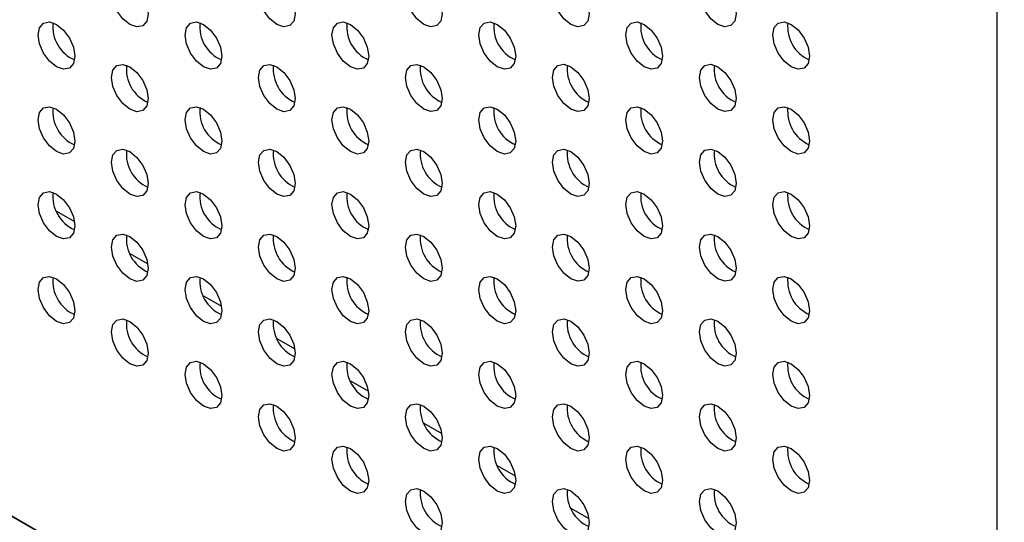
# Model space of a CAD drawing. Units: inches. Extents: x 10 to 143, y 20 to 114.
# Drawn here: x 92 to 96, y 80 to 82 of the extents above; entities that cross this region are included whole.
import ezdxf

# ---------------------------------------------------------------- set-up
doc = ezdxf.new("R2010")
doc.units = ezdxf.units.IN
doc.header["$MEASUREMENT"] = 0

msp = doc.modelspace()

# ---------------------------------------------------------------- linework, layer by layer
at = {"color": 7, "linetype": 'Continuous', "lineweight": 25}
for p, q in [((95.545, 84.456), (95.545, 77.719)), ((85.6204, 83.4483), (105.5352, 71.9518)), ((95.545, 77.719), (85.6343, 83.4403)), ((91.9817, 81.0297), (92.0498, 80.9903)), ((92.2601, 80.869), (92.3282, 80.8296)), ((92.5384, 80.7083), (92.6066, 80.6689)), ((92.8168, 80.5475), (92.885, 80.5082)), ((93.0952, 80.3868), (93.1634, 80.3475)), ((93.3736, 80.2261), (93.4417, 80.1868)), ((93.652, 80.0654), (93.7201, 80.0261)), ((93.9304, 79.9047), (93.9985, 79.8654))]:
    msp.add_line(p, q, dxfattribs=at)
at = {"color": 7, "linetype": 'Continuous', "lineweight": 25, "flags": 128}
for points in [[(92.26, 81.8978), (92.2866, 81.8764), (92.3092, 81.8459), (92.3243, 81.8111), (92.3296, 81.7773), (92.3243, 81.7496), (92.3092, 81.7322), (92.2866, 81.7279), (92.26, 81.7371), (92.2333, 81.7586), (92.2108, 81.7891), (92.1957, 81.8238), (92.1904, 81.8577), (92.1957, 81.8854), (92.2108, 81.9027), (92.2333, 81.9071), (92.26, 81.8978)], [(92.8168, 81.8979), (92.8434, 81.8764), (92.866, 81.846), (92.8811, 81.8112), (92.8864, 81.7774), (92.8811, 81.7497), (92.866, 81.7323), (92.8434, 81.7279), (92.8168, 81.7372), (92.7901, 81.7587), (92.7675, 81.7891), (92.7525, 81.8239), (92.7472, 81.8577), (92.7525, 81.8854), (92.7675, 81.9028), (92.7901, 81.9072), (92.8168, 81.8979)], [(93.3735, 81.898), (93.4002, 81.8765), (93.4227, 81.846), (93.4378, 81.8112), (93.4431, 81.7774), (93.4378, 81.7497), (93.4227, 81.7323), (93.4002, 81.728), (93.3735, 81.7372), (93.3469, 81.7587), (93.3243, 81.7892), (93.3092, 81.824), (93.3039, 81.8578), (93.3092, 81.8855), (93.3243, 81.9028), (93.3469, 81.9072), (93.3735, 81.898)], [(93.9303, 81.898), (93.9569, 81.8765), (93.9795, 81.8461), (93.9946, 81.8113), (93.9999, 81.7775), (93.9946, 81.7498), (93.9795, 81.7324), (93.9569, 81.728), (93.9303, 81.7373), (93.9037, 81.7588), (93.8811, 81.7892), (93.866, 81.824), (93.8607, 81.8578), (93.866, 81.8855), (93.8811, 81.9029), (93.9037, 81.9073), (93.9303, 81.898)], [(94.4871, 81.8981), (94.5137, 81.8766), (94.5363, 81.8461), (94.5514, 81.8113), (94.5567, 81.7775), (94.5514, 81.7498), (94.5363, 81.7325), (94.5137, 81.7281), (94.4871, 81.7373), (94.4605, 81.7588), (94.4379, 81.7893), (94.4228, 81.8241), (94.4175, 81.8579), (94.4228, 81.8856), (94.4379, 81.9029), (94.4605, 81.9073), (94.4871, 81.8981)], [(91.9816, 81.7371), (92.0082, 81.7156), (92.0308, 81.6851), (92.0459, 81.6504), (92.0512, 81.6165), (92.0459, 81.5888), (92.0308, 81.5715), (92.0082, 81.5671), (91.9816, 81.5764), (91.955, 81.5978), (91.9324, 81.6283), (91.9173, 81.6631), (91.912, 81.6969), (91.9173, 81.7246), (91.9324, 81.742), (91.955, 81.7463), (91.9816, 81.7371)], [(92.5384, 81.7371), (92.565, 81.7156), (92.5876, 81.6852), (92.6027, 81.6504), (92.608, 81.6166), (92.6027, 81.5889), (92.5876, 81.5715), (92.565, 81.5671), (92.5384, 81.5764), (92.5117, 81.5979), (92.4892, 81.6284), (92.4741, 81.6631), (92.4688, 81.6969), (92.4741, 81.7246), (92.4892, 81.742), (92.5117, 81.7464), (92.5384, 81.7371)], [(93.0951, 81.7372), (93.1218, 81.7157), (93.1444, 81.6852), (93.1594, 81.6505), (93.1647, 81.6166), (93.1594, 81.5889), (93.1444, 81.5716), (93.1218, 81.5672), (93.0951, 81.5765), (93.0685, 81.5979), (93.0459, 81.6284), (93.0308, 81.6632), (93.0256, 81.697), (93.0308, 81.7247), (93.0459, 81.7421), (93.0685, 81.7464), (93.0951, 81.7372)], [(93.6519, 81.7372), (93.6786, 81.7158), (93.7011, 81.6853), (93.7162, 81.6505), (93.7215, 81.6167), (93.7162, 81.589), (93.7011, 81.5716), (93.6786, 81.5672), (93.6519, 81.5765), (93.6253, 81.598), (93.6027, 81.6285), (93.5876, 81.6632), (93.5823, 81.6971), (93.5876, 81.7248), (93.6027, 81.7421), (93.6253, 81.7465), (93.6519, 81.7372)], [(94.2087, 81.7373), (94.2353, 81.7158), (94.2579, 81.6853), (94.273, 81.6506), (94.2783, 81.6168), (94.273, 81.5891), (94.2579, 81.5717), (94.2353, 81.5673), (94.2087, 81.5766), (94.1821, 81.5981), (94.1595, 81.6285), (94.1444, 81.6633), (94.1391, 81.6971), (94.1444, 81.7248), (94.1595, 81.7422), (94.1821, 81.7466), (94.2087, 81.7373)], [(94.7655, 81.7373), (94.7921, 81.7159), (94.8147, 81.6854), (94.8298, 81.6506), (94.8351, 81.6168), (94.8298, 81.5891), (94.8147, 81.5717), (94.7921, 81.5674), (94.7655, 81.5766), (94.7388, 81.5981), (94.7163, 81.6286), (94.7012, 81.6633), (94.6959, 81.6972), (94.7012, 81.7249), (94.7163, 81.7422), (94.7388, 81.7466), (94.7655, 81.7373)], [(92.26, 81.5764), (92.2866, 81.5549), (92.3092, 81.5244), (92.3243, 81.4896), (92.3296, 81.4558), (92.3243, 81.4281), (92.3092, 81.4108), (92.2866, 81.4064), (92.26, 81.4156), (92.2333, 81.4371), (92.2108, 81.4676), (92.1957, 81.5024), (92.1904, 81.5362), (92.1957, 81.5639), (92.2108, 81.5812), (92.2333, 81.5856), (92.26, 81.5764)], [(92.8168, 81.5764), (92.8434, 81.5549), (92.866, 81.5245), (92.8811, 81.4897), (92.8864, 81.4559), (92.8811, 81.4282), (92.866, 81.4108), (92.8434, 81.4064), (92.8168, 81.4157), (92.7901, 81.4372), (92.7675, 81.4676), (92.7525, 81.5024), (92.7472, 81.5362), (92.7525, 81.5639), (92.7675, 81.5813), (92.7901, 81.5857), (92.8168, 81.5764)], [(93.3735, 81.5765), (93.4002, 81.555), (93.4227, 81.5245), (93.4378, 81.4897), (93.4431, 81.4559), (93.4378, 81.4282), (93.4227, 81.4109), (93.4002, 81.4065), (93.3735, 81.4157), (93.3469, 81.4372), (93.3243, 81.4677), (93.3092, 81.5025), (93.3039, 81.5363), (93.3092, 81.564), (93.3243, 81.5814), (93.3469, 81.5857), (93.3735, 81.5765)], [(93.9303, 81.5765), (93.9569, 81.555), (93.9795, 81.5246), (93.9946, 81.4898), (93.9999, 81.456), (93.9946, 81.4283), (93.9795, 81.4109), (93.9569, 81.4065), (93.9303, 81.4158), (93.9037, 81.4373), (93.8811, 81.4677), (93.866, 81.5025), (93.8607, 81.5363), (93.866, 81.564), (93.8811, 81.5814), (93.9037, 81.5858), (93.9303, 81.5765)], [(94.4871, 81.5766), (94.5137, 81.5551), (94.5363, 81.5246), (94.5514, 81.4899), (94.5567, 81.456), (94.5514, 81.4283), (94.5363, 81.411), (94.5137, 81.4066), (94.4871, 81.4159), (94.4605, 81.4373), (94.4379, 81.4678), (94.4228, 81.5026), (94.4175, 81.5364), (94.4228, 81.5641), (94.4379, 81.5815), (94.4605, 81.5858), (94.4871, 81.5766)], [(91.9816, 81.4156), (92.0082, 81.3941), (92.0308, 81.3637), (92.0459, 81.3289), (92.0512, 81.2951), (92.0459, 81.2674), (92.0308, 81.25), (92.0082, 81.2456), (91.9816, 81.2549), (91.955, 81.2764), (91.9324, 81.3068), (91.9173, 81.3416), (91.912, 81.3754), (91.9173, 81.4031), (91.9324, 81.4205), (91.955, 81.4249), (91.9816, 81.4156)], [(92.5384, 81.4157), (92.565, 81.3942), (92.5876, 81.3637), (92.6027, 81.3289), (92.608, 81.2951), (92.6027, 81.2674), (92.5876, 81.2501), (92.565, 81.2457), (92.5384, 81.2549), (92.5117, 81.2764), (92.4892, 81.3069), (92.4741, 81.3417), (92.4688, 81.3755), (92.4741, 81.4032), (92.4892, 81.4205), (92.5117, 81.4249), (92.5384, 81.4157)], [(93.0951, 81.4157), (93.1218, 81.3942), (93.1444, 81.3638), (93.1594, 81.329), (93.1647, 81.2952), (93.1594, 81.2675), (93.1444, 81.2501), (93.1218, 81.2457), (93.0951, 81.255), (93.0685, 81.2765), (93.0459, 81.3069), (93.0308, 81.3417), (93.0256, 81.3755), (93.0308, 81.4032), (93.0459, 81.4206), (93.0685, 81.425), (93.0951, 81.4157)], [(93.6519, 81.4158), (93.6786, 81.3943), (93.7011, 81.3638), (93.7162, 81.329), (93.7215, 81.2952), (93.7162, 81.2675), (93.7011, 81.2502), (93.6786, 81.2458), (93.6519, 81.255), (93.6253, 81.2765), (93.6027, 81.307), (93.5876, 81.3418), (93.5823, 81.3756), (93.5876, 81.4033), (93.6027, 81.4206), (93.6253, 81.425), (93.6519, 81.4158)], [(94.2087, 81.4158), (94.2353, 81.3943), (94.2579, 81.3639), (94.273, 81.3291), (94.2783, 81.2953), (94.273, 81.2676), (94.2579, 81.2502), (94.2353, 81.2458), (94.2087, 81.2551), (94.1821, 81.2766), (94.1595, 81.307), (94.1444, 81.3418), (94.1391, 81.3756), (94.1444, 81.4033), (94.1595, 81.4207), (94.1821, 81.4251), (94.2087, 81.4158)], [(94.7655, 81.4159), (94.7921, 81.3944), (94.8147, 81.3639), (94.8298, 81.3291), (94.8351, 81.2953), (94.8298, 81.2676), (94.8147, 81.2503), (94.7921, 81.2459), (94.7655, 81.2551), (94.7388, 81.2766), (94.7163, 81.3071), (94.7012, 81.3419), (94.6959, 81.3757), (94.7012, 81.4034), (94.7163, 81.4207), (94.7388, 81.4251), (94.7655, 81.4159)], [(92.26, 81.2549), (92.2866, 81.2334), (92.3092, 81.203), (92.3243, 81.1682), (92.3296, 81.1344), (92.3243, 81.1067), (92.3092, 81.0893), (92.2866, 81.0849), (92.26, 81.0942), (92.2333, 81.1157), (92.2108, 81.1461), (92.1957, 81.1809), (92.1904, 81.2147), (92.1957, 81.2424), (92.2108, 81.2598), (92.2333, 81.2642), (92.26, 81.2549)], [(92.8168, 81.255), (92.8434, 81.2335), (92.866, 81.203), (92.8811, 81.1682), (92.8864, 81.1344), (92.8811, 81.1067), (92.866, 81.0893), (92.8434, 81.085), (92.8168, 81.0942), (92.7901, 81.1157), (92.7675, 81.1462), (92.7525, 81.181), (92.7472, 81.2148), (92.7525, 81.2425), (92.7675, 81.2598), (92.7901, 81.2642), (92.8168, 81.255)], [(93.3735, 81.255), (93.4002, 81.2335), (93.4227, 81.2031), (93.4378, 81.1683), (93.4431, 81.1345), (93.4378, 81.1068), (93.4227, 81.0894), (93.4002, 81.085), (93.3735, 81.0943), (93.3469, 81.1158), (93.3243, 81.1462), (93.3092, 81.181), (93.3039, 81.2148), (93.3092, 81.2425), (93.3243, 81.2599), (93.3469, 81.2643), (93.3735, 81.255)], [(93.9303, 81.2551), (93.9569, 81.2336), (93.9795, 81.2031), (93.9946, 81.1683), (93.9999, 81.1345), (93.9946, 81.1068), (93.9795, 81.0895), (93.9569, 81.0851), (93.9303, 81.0943), (93.9037, 81.1158), (93.8811, 81.1463), (93.866, 81.1811), (93.8607, 81.2149), (93.866, 81.2426), (93.8811, 81.2599), (93.9037, 81.2643), (93.9303, 81.2551)], [(94.4871, 81.2551), (94.5137, 81.2336), (94.5363, 81.2032), (94.5514, 81.1684), (94.5567, 81.1346), (94.5514, 81.1069), (94.5363, 81.0895), (94.5137, 81.0851), (94.4871, 81.0944), (94.4605, 81.1159), (94.4379, 81.1463), (94.4228, 81.1811), (94.4175, 81.2149), (94.4228, 81.2426), (94.4379, 81.26), (94.4605, 81.2644), (94.4871, 81.2551)], [(91.9816, 81.0941), (92.0082, 81.0726), (92.0308, 81.0422), (92.0459, 81.0074), (92.0512, 80.9736), (92.0459, 80.9459), (92.0308, 80.9285), (92.0082, 80.9241), (91.9816, 80.9334), (91.955, 80.9549), (91.9324, 80.9854), (91.9173, 81.0201), (91.912, 81.054), (91.9173, 81.0816), (91.9324, 81.099), (91.955, 81.1034), (91.9816, 81.0941)], [(92.5384, 81.0942), (92.565, 81.0727), (92.5876, 81.0422), (92.6027, 81.0075), (92.608, 80.9736), (92.6027, 80.946), (92.5876, 80.9286), (92.565, 80.9242), (92.5384, 80.9335), (92.5117, 80.955), (92.4892, 80.9854), (92.4741, 81.0202), (92.4688, 81.054), (92.4741, 81.0817), (92.4892, 81.0991), (92.5117, 81.1035), (92.5384, 81.0942)], [(93.0951, 81.0942), (93.1218, 81.0728), (93.1444, 81.0423), (93.1594, 81.0075), (93.1647, 80.9737), (93.1594, 80.946), (93.1444, 80.9286), (93.1218, 80.9243), (93.0951, 80.9335), (93.0685, 80.955), (93.0459, 80.9855), (93.0308, 81.0202), (93.0256, 81.0541), (93.0308, 81.0818), (93.0459, 81.0991), (93.0685, 81.1035), (93.0951, 81.0942)], [(93.6519, 81.0943), (93.6786, 81.0728), (93.7011, 81.0424), (93.7162, 81.0076), (93.7215, 80.9738), (93.7162, 80.9461), (93.7011, 80.9287), (93.6786, 80.9243), (93.6519, 80.9336), (93.6253, 80.9551), (93.6027, 80.9855), (93.5876, 81.0203), (93.5823, 81.0541), (93.5876, 81.0818), (93.6027, 81.0992), (93.6253, 81.1036), (93.6519, 81.0943)], [(94.2087, 81.0944), (94.2353, 81.0729), (94.2579, 81.0424), (94.273, 81.0076), (94.2783, 80.9738), (94.273, 80.9461), (94.2579, 80.9287), (94.2353, 80.9244), (94.2087, 80.9336), (94.1821, 80.9551), (94.1595, 80.9856), (94.1444, 81.0203), (94.1391, 81.0542), (94.1444, 81.0819), (94.1595, 81.0992), (94.1821, 81.1036), (94.2087, 81.0944)], [(94.7655, 81.0944), (94.7921, 81.0729), (94.8147, 81.0425), (94.8298, 81.0077), (94.8351, 80.9739), (94.8298, 80.9462), (94.8147, 80.9288), (94.7921, 80.9244), (94.7655, 80.9337), (94.7388, 80.9552), (94.7163, 80.9856), (94.7012, 81.0204), (94.6959, 81.0542), (94.7012, 81.0819), (94.7163, 81.0993), (94.7388, 81.1037), (94.7655, 81.0944)], [(92.26, 80.9334), (92.2866, 80.9119), (92.3092, 80.8815), (92.3243, 80.8467), (92.3296, 80.8129), (92.3243, 80.7852), (92.3092, 80.7678), (92.2866, 80.7634), (92.26, 80.7727), (92.2333, 80.7942), (92.2108, 80.8246), (92.1957, 80.8594), (92.1904, 80.8932), (92.1957, 80.9209), (92.2108, 80.9383), (92.2333, 80.9427), (92.26, 80.9334)], [(92.8168, 80.9335), (92.8434, 80.912), (92.866, 80.8815), (92.8811, 80.8468), (92.8864, 80.8129), (92.8811, 80.7852), (92.866, 80.7679), (92.8434, 80.7635), (92.8168, 80.7727), (92.7901, 80.7942), (92.7675, 80.8247), (92.7525, 80.8595), (92.7472, 80.8933), (92.7525, 80.921), (92.7675, 80.9384), (92.7901, 80.9427), (92.8168, 80.9335)], [(93.3735, 80.9335), (93.4002, 80.912), (93.4227, 80.8816), (93.4378, 80.8468), (93.4431, 80.813), (93.4378, 80.7853), (93.4227, 80.7679), (93.4002, 80.7635), (93.3735, 80.7728), (93.3469, 80.7943), (93.3243, 80.8247), (93.3092, 80.8595), (93.3039, 80.8933), (93.3092, 80.921), (93.3243, 80.9384), (93.3469, 80.9428), (93.3735, 80.9335)], [(93.9303, 80.9336), (93.9569, 80.9121), (93.9795, 80.8816), (93.9946, 80.8469), (93.9999, 80.813), (93.9946, 80.7853), (93.9795, 80.768), (93.9569, 80.7636), (93.9303, 80.7729), (93.9037, 80.7943), (93.8811, 80.8248), (93.866, 80.8596), (93.8607, 80.8934), (93.866, 80.9211), (93.8811, 80.9385), (93.9037, 80.9428), (93.9303, 80.9336)], [(94.4871, 80.9336), (94.5137, 80.9121), (94.5363, 80.8817), (94.5514, 80.8469), (94.5567, 80.8131), (94.5514, 80.7854), (94.5363, 80.768), (94.5137, 80.7636), (94.4871, 80.7729), (94.4605, 80.7944), (94.4379, 80.8249), (94.4228, 80.8596), (94.4175, 80.8935), (94.4228, 80.9211), (94.4379, 80.9385), (94.4605, 80.9429), (94.4871, 80.9336)], [(91.9816, 80.7727), (92.0082, 80.7512), (92.0308, 80.7207), (92.0459, 80.6859), (92.0512, 80.6521), (92.0459, 80.6244), (92.0308, 80.6071), (92.0082, 80.6027), (91.9816, 80.6119), (91.955, 80.6334), (91.9324, 80.6639), (91.9173, 80.6987), (91.912, 80.7325), (91.9173, 80.7602), (91.9324, 80.7775), (91.955, 80.7819), (91.9816, 80.7727)], [(92.5384, 80.7727), (92.565, 80.7512), (92.5876, 80.7208), (92.6027, 80.686), (92.608, 80.6522), (92.6027, 80.6245), (92.5876, 80.6071), (92.565, 80.6027), (92.5384, 80.612), (92.5117, 80.6335), (92.4892, 80.6639), (92.4741, 80.6987), (92.4688, 80.7325), (92.4741, 80.7602), (92.4892, 80.7776), (92.5117, 80.782), (92.5384, 80.7727)], [(93.0951, 80.7728), (93.1218, 80.7513), (93.1444, 80.7208), (93.1594, 80.686), (93.1647, 80.6522), (93.1594, 80.6245), (93.1444, 80.6072), (93.1218, 80.6028), (93.0951, 80.612), (93.0685, 80.6335), (93.0459, 80.664), (93.0308, 80.6988), (93.0256, 80.7326), (93.0308, 80.7603), (93.0459, 80.7776), (93.0685, 80.782), (93.0951, 80.7728)], [(93.6519, 80.7728), (93.6786, 80.7513), (93.7011, 80.7209), (93.7162, 80.6861), (93.7215, 80.6523), (93.7162, 80.6246), (93.7011, 80.6072), (93.6786, 80.6028), (93.6519, 80.6121), (93.6253, 80.6336), (93.6027, 80.664), (93.5876, 80.6988), (93.5823, 80.7326), (93.5876, 80.7603), (93.6027, 80.7777), (93.6253, 80.7821), (93.6519, 80.7728)], [(94.2087, 80.7729), (94.2353, 80.7514), (94.2579, 80.7209), (94.273, 80.6861), (94.2783, 80.6523), (94.273, 80.6246), (94.2579, 80.6073), (94.2353, 80.6029), (94.2087, 80.6121), (94.1821, 80.6336), (94.1595, 80.6641), (94.1444, 80.6989), (94.1391, 80.7327), (94.1444, 80.7604), (94.1595, 80.7777), (94.1821, 80.7821), (94.2087, 80.7729)], [(94.7655, 80.7729), (94.7921, 80.7514), (94.8147, 80.721), (94.8298, 80.6862), (94.8351, 80.6524), (94.8298, 80.6247), (94.8147, 80.6073), (94.7921, 80.6029), (94.7655, 80.6122), (94.7388, 80.6337), (94.7163, 80.6641), (94.7012, 80.6989), (94.6959, 80.7327), (94.7012, 80.7604), (94.7163, 80.7778), (94.7388, 80.7822), (94.7655, 80.7729)], [(92.26, 80.612), (92.2866, 80.5905), (92.3092, 80.56), (92.3243, 80.5252), (92.3296, 80.4914), (92.3243, 80.4637), (92.3092, 80.4464), (92.2866, 80.442), (92.26, 80.4512), (92.2333, 80.4727), (92.2108, 80.5032), (92.1957, 80.538), (92.1904, 80.5718), (92.1957, 80.5995), (92.2108, 80.6168), (92.2333, 80.6212), (92.26, 80.612)], [(92.8168, 80.612), (92.8434, 80.5905), (92.866, 80.5601), (92.8811, 80.5253), (92.8864, 80.4915), (92.8811, 80.4638), (92.866, 80.4464), (92.8434, 80.442), (92.8168, 80.4513), (92.7901, 80.4728), (92.7675, 80.5032), (92.7525, 80.538), (92.7472, 80.5718), (92.7525, 80.5995), (92.7675, 80.6169), (92.7901, 80.6213), (92.8168, 80.612)], [(93.3735, 80.6121), (93.4002, 80.5906), (93.4227, 80.5601), (93.4378, 80.5253), (93.4431, 80.4915), (93.4378, 80.4638), (93.4227, 80.4465), (93.4002, 80.4421), (93.3735, 80.4513), (93.3469, 80.4728), (93.3243, 80.5033), (93.3092, 80.5381), (93.3039, 80.5719), (93.3092, 80.5996), (93.3243, 80.6169), (93.3469, 80.6213), (93.3735, 80.6121)], [(93.9303, 80.6121), (93.9569, 80.5906), (93.9795, 80.5602), (93.9946, 80.5254), (93.9999, 80.4916), (93.9946, 80.4639), (93.9795, 80.4465), (93.9569, 80.4421), (93.9303, 80.4514), (93.9037, 80.4729), (93.8811, 80.5033), (93.866, 80.5381), (93.8607, 80.5719), (93.866, 80.5996), (93.8811, 80.617), (93.9037, 80.6214), (93.9303, 80.6121)], [(94.4871, 80.6122), (94.5137, 80.5907), (94.5363, 80.5602), (94.5514, 80.5254), (94.5567, 80.4916), (94.5514, 80.4639), (94.5363, 80.4466), (94.5137, 80.4422), (94.4871, 80.4514), (94.4605, 80.4729), (94.4379, 80.5034), (94.4228, 80.5382), (94.4175, 80.572), (94.4228, 80.5997), (94.4379, 80.617), (94.4605, 80.6214), (94.4871, 80.6122)], [(92.5384, 80.4512), (92.565, 80.4298), (92.5876, 80.3993), (92.6027, 80.3645), (92.608, 80.3307), (92.6027, 80.303), (92.5876, 80.2856), (92.565, 80.2813), (92.5384, 80.2905), (92.5117, 80.312), (92.4892, 80.3425), (92.4741, 80.3772), (92.4688, 80.4111), (92.4741, 80.4388), (92.4892, 80.4561), (92.5117, 80.4605), (92.5384, 80.4512)], [(93.0951, 80.4513), (93.1218, 80.4298), (93.1444, 80.3994), (93.1594, 80.3646), (93.1647, 80.3308), (93.1594, 80.3031), (93.1444, 80.2857), (93.1218, 80.2813), (93.0951, 80.2906), (93.0685, 80.3121), (93.0459, 80.3425), (93.0308, 80.3773), (93.0256, 80.4111), (93.0308, 80.4388), (93.0459, 80.4562), (93.0685, 80.4606), (93.0951, 80.4513)], [(93.6519, 80.4514), (93.6786, 80.4299), (93.7011, 80.3994), (93.7162, 80.3646), (93.7215, 80.3308), (93.7162, 80.3031), (93.7011, 80.2857), (93.6786, 80.2814), (93.6519, 80.2906), (93.6253, 80.3121), (93.6027, 80.3426), (93.5876, 80.3773), (93.5823, 80.4112), (93.5876, 80.4389), (93.6027, 80.4562), (93.6253, 80.4606), (93.6519, 80.4514)], [(94.2087, 80.4514), (94.2353, 80.4299), (94.2579, 80.3995), (94.273, 80.3647), (94.2783, 80.3309), (94.273, 80.3032), (94.2579, 80.2858), (94.2353, 80.2814), (94.2087, 80.2907), (94.1821, 80.3122), (94.1595, 80.3426), (94.1444, 80.3774), (94.1391, 80.4112), (94.1444, 80.4389), (94.1595, 80.4563), (94.1821, 80.4607), (94.2087, 80.4514)], [(94.7655, 80.4515), (94.7921, 80.43), (94.8147, 80.3995), (94.8298, 80.3647), (94.8351, 80.3309), (94.8298, 80.3032), (94.8147, 80.2859), (94.7921, 80.2815), (94.7655, 80.2907), (94.7388, 80.3122), (94.7163, 80.3427), (94.7012, 80.3775), (94.6959, 80.4113), (94.7012, 80.439), (94.7163, 80.4563), (94.7388, 80.4607), (94.7655, 80.4515)], [(92.8168, 80.2905), (92.8434, 80.269), (92.866, 80.2386), (92.8811, 80.2038), (92.8864, 80.17), (92.8811, 80.1423), (92.866, 80.1249), (92.8434, 80.1205), (92.8168, 80.1298), (92.7901, 80.1513), (92.7675, 80.1818), (92.7525, 80.2165), (92.7472, 80.2503), (92.7525, 80.278), (92.7675, 80.2954), (92.7901, 80.2998), (92.8168, 80.2905)], [(93.3735, 80.2906), (93.4002, 80.2691), (93.4227, 80.2386), (93.4378, 80.2039), (93.4431, 80.17), (93.4378, 80.1423), (93.4227, 80.125), (93.4002, 80.1206), (93.3735, 80.1299), (93.3469, 80.1513), (93.3243, 80.1818), (93.3092, 80.2166), (93.3039, 80.2504), (93.3092, 80.2781), (93.3243, 80.2955), (93.3469, 80.2998), (93.3735, 80.2906)], [(93.9303, 80.2906), (93.9569, 80.2691), (93.9795, 80.2387), (93.9946, 80.2039), (93.9999, 80.1701), (93.9946, 80.1424), (93.9795, 80.125), (93.9569, 80.1206), (93.9303, 80.1299), (93.9037, 80.1514), (93.8811, 80.1819), (93.866, 80.2166), (93.8607, 80.2505), (93.866, 80.2781), (93.8811, 80.2955), (93.9037, 80.2999), (93.9303, 80.2906)], [(94.4871, 80.2907), (94.5137, 80.2692), (94.5363, 80.2387), (94.5514, 80.204), (94.5567, 80.1701), (94.5514, 80.1425), (94.5363, 80.1251), (94.5137, 80.1207), (94.4871, 80.13), (94.4605, 80.1515), (94.4379, 80.1819), (94.4228, 80.2167), (94.4175, 80.2505), (94.4228, 80.2782), (94.4379, 80.2956), (94.4605, 80.3), (94.4871, 80.2907)], [(93.0951, 80.1298), (93.1218, 80.1083), (93.1444, 80.0779), (93.1594, 80.0431), (93.1647, 80.0093), (93.1594, 79.9816), (93.1444, 79.9642), (93.1218, 79.9598), (93.0951, 79.9691), (93.0685, 79.9906), (93.0459, 80.021), (93.0308, 80.0558), (93.0256, 80.0896), (93.0308, 80.1173), (93.0459, 80.1347), (93.0685, 80.1391), (93.0951, 80.1298)], [(93.6519, 80.1299), (93.6786, 80.1084), (93.7011, 80.0779), (93.7162, 80.0431), (93.7215, 80.0093), (93.7162, 79.9816), (93.7011, 79.9643), (93.6786, 79.9599), (93.6519, 79.9691), (93.6253, 79.9906), (93.6027, 80.0211), (93.5876, 80.0559), (93.5823, 80.0897), (93.5876, 80.1174), (93.6027, 80.1348), (93.6253, 80.1391), (93.6519, 80.1299)], [(94.2087, 80.1299), (94.2353, 80.1084), (94.2579, 80.078), (94.273, 80.0432), (94.2783, 80.0094), (94.273, 79.9817), (94.2579, 79.9643), (94.2353, 79.9599), (94.2087, 79.9692), (94.1821, 79.9907), (94.1595, 80.0211), (94.1444, 80.0559), (94.1391, 80.0897), (94.1444, 80.1174), (94.1595, 80.1348), (94.1821, 80.1392), (94.2087, 80.1299)], [(94.7655, 80.13), (94.7921, 80.1085), (94.8147, 80.078), (94.8298, 80.0433), (94.8351, 80.0094), (94.8298, 79.9817), (94.8147, 79.9644), (94.7921, 79.96), (94.7655, 79.9692), (94.7388, 79.9907), (94.7163, 80.0212), (94.7012, 80.056), (94.6959, 80.0898), (94.7012, 80.1175), (94.7163, 80.1349), (94.7388, 80.1392), (94.7655, 80.13)], [(93.3735, 79.9691), (93.4002, 79.9476), (93.4227, 79.9172), (93.4378, 79.8824), (93.4431, 79.8486), (93.4378, 79.8209), (93.4227, 79.8035), (93.4002, 79.7991), (93.3735, 79.8084), (93.3469, 79.8299), (93.3243, 79.8603), (93.3092, 79.8951), (93.3039, 79.9289), (93.3092, 79.9566), (93.3243, 79.974), (93.3469, 79.9784), (93.3735, 79.9691)], [(93.9303, 79.9692), (93.9569, 79.9477), (93.9795, 79.9172), (93.9946, 79.8824), (93.9999, 79.8486), (93.9946, 79.8209), (93.9795, 79.8036), (93.9569, 79.7992), (93.9303, 79.8084), (93.9037, 79.8299), (93.8811, 79.8604), (93.866, 79.8952), (93.8607, 79.929), (93.866, 79.9567), (93.8811, 79.974), (93.9037, 79.9784), (93.9303, 79.9692)], [(94.4871, 79.9692), (94.5137, 79.9477), (94.5363, 79.9173), (94.5514, 79.8825), (94.5567, 79.8487), (94.5514, 79.821), (94.5363, 79.8036), (94.5137, 79.7992), (94.4871, 79.8085), (94.4605, 79.83), (94.4379, 79.8604), (94.4228, 79.8952), (94.4175, 79.929), (94.4228, 79.9567), (94.4379, 79.9741), (94.4605, 79.9785), (94.4871, 79.9692)]]:
    msp.add_lwpolyline(points, dxfattribs=at)
at = {"color": 7, "linetype": 'Continuous', "lineweight": 25}
for centre, start, end in [((92.1047, 81.7278), 173.5769, 246.418), ((92.6615, 81.7278), 173.5765, 246.4177), ((93.2183, 81.7279), 173.5762, 246.418), ((93.775, 81.728), 173.5788, 246.4155), ((94.3318, 81.728), 173.5769, 246.418), ((94.8886, 81.7281), 173.5767, 246.4183), ((92.3831, 81.5671), 173.5767, 246.4183), ((92.9399, 81.5671), 173.5765, 246.4177), ((93.4966, 81.5672), 173.5765, 246.4178), ((94.0534, 81.5672), 173.5785, 246.4157), ((94.6102, 81.5673), 173.5769, 246.418), ((92.1047, 81.4063), 173.5769, 246.418), ((92.6615, 81.4064), 173.5769, 246.418), ((93.2183, 81.4064), 173.5763, 246.4179), ((93.775, 81.4065), 173.5765, 246.4178), ((94.3318, 81.4065), 173.5788, 246.4155), ((94.8886, 81.4066), 173.5767, 246.4183), ((92.3831, 81.2456), 173.5767, 246.4183), ((92.9399, 81.2457), 173.5769, 246.418), ((93.4966, 81.2457), 173.5765, 246.4177), ((94.0534, 81.2458), 173.5762, 246.418), ((94.6102, 81.2458), 173.5788, 246.4155), ((92.1047, 81.0848), 173.5769, 246.418), ((92.6615, 81.0849), 173.5769, 246.418), ((93.2183, 81.0849), 173.5767, 246.4183), ((93.775, 81.085), 173.5765, 246.4177), ((94.3318, 81.0851), 173.5765, 246.4178), ((94.8886, 81.0851), 173.5785, 246.4157), ((92.3831, 80.9241), 173.5767, 246.4183), ((92.9399, 80.9242), 173.5769, 246.418), ((93.4966, 80.9242), 173.5769, 246.418), ((94.0534, 80.9243), 173.5763, 246.4179), ((94.6102, 80.9243), 173.5765, 246.4178), ((92.1047, 80.7634), 173.5769, 246.418), ((92.6615, 80.7634), 173.5769, 246.418), ((93.2183, 80.7635), 173.5767, 246.4183), ((93.775, 80.7635), 173.5769, 246.418), ((94.3318, 80.7636), 173.5765, 246.4177), ((94.8886, 80.7636), 173.5762, 246.418), ((92.3831, 80.6027), 173.5767, 246.4183), ((92.9399, 80.6027), 173.5769, 246.418), ((93.4966, 80.6028), 173.5769, 246.418), ((94.0534, 80.6028), 173.5767, 246.4183), ((94.6102, 80.6029), 173.5765, 246.4177), ((92.6615, 80.442), 173.5769, 246.418), ((93.2183, 80.442), 173.5767, 246.4183), ((93.775, 80.4421), 173.5769, 246.418), ((94.3318, 80.4421), 173.5769, 246.418), ((94.8886, 80.4422), 173.5763, 246.4179), ((92.9399, 80.2812), 173.5769, 246.418), ((93.4966, 80.2813), 173.5769, 246.418), ((94.0534, 80.2813), 173.5767, 246.4183), ((94.6102, 80.2814), 173.5769, 246.418), ((93.2183, 80.1205), 173.5767, 246.4183), ((93.775, 80.1206), 173.5769, 246.418), ((94.3318, 80.1206), 173.5769, 246.418), ((94.8886, 80.1207), 173.5767, 246.4183), ((93.4966, 79.9598), 173.5769, 246.418), ((94.0534, 79.9599), 173.5767, 246.4183), ((94.6102, 79.9599), 173.5769, 246.418)]:
    msp.add_arc(centre, 0.1367, start, end, dxfattribs=at)

doc.saveas('drawing.dxf')
